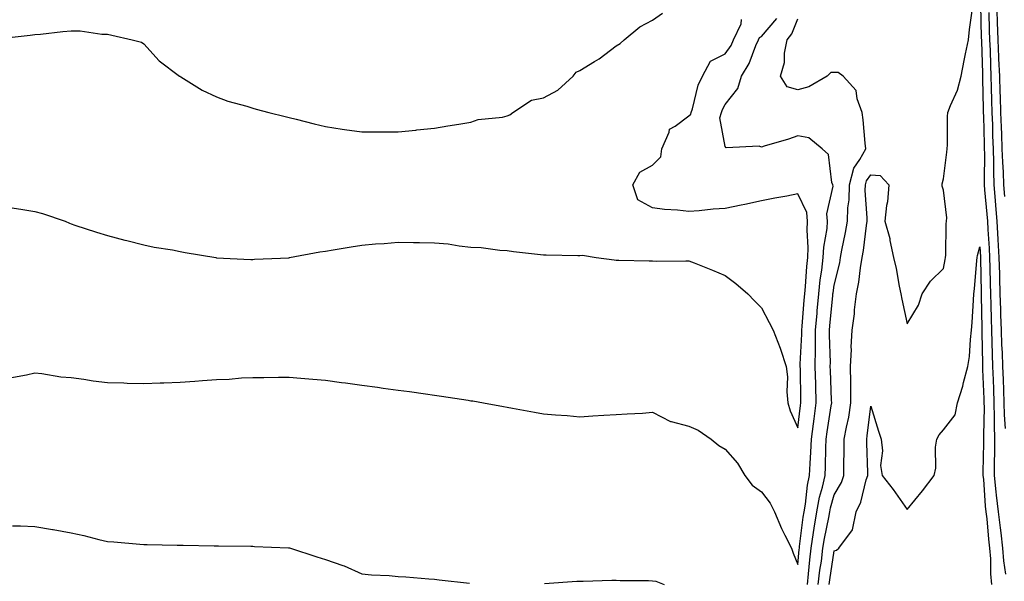
# Model space of a CAD drawing. Units: inches. Extents: x 907763 to 910403, y 7382378 to 7384692.
# Drawn here: x 908034 to 908305, y 7382753 to 7382907 of the extents above; entities that cross this region are included whole.
import ezdxf

# ---------------------------------------------------------------- set-up
doc = ezdxf.new("R2010")
doc.units = ezdxf.units.IN
doc.header["$MEASUREMENT"] = 0
doc.layers.add('Contour_90777382', color=7, linetype='Continuous', true_color=0x93eaf4)

msp = doc.modelspace()

# ---------------------------------------------------------------- linework, layer by layer
at = {"layer": 'Contour_90777382'}
for points in [[(908302.64, 7382911.92, 3422), (908302.84, 7382907.13, 3422), (908302.84, 7382906.71, 3422), (908303.05, 7382901.92, 3422), (908303.25, 7382897.12, 3422), (908303.26, 7382896.7, 3422), (908303.47, 7382891.92, 3422), (908303.6, 7382887.47, 3422), (908303.64, 7382886.33, 3422), (908303.77, 7382881.92, 3422), (908303.92, 7382877.8, 3422), (908304.02, 7382875.95, 3422), (908304.18, 7382871.92, 3422), (908304.29, 7382868.16, 3422), (908304.5, 7382865.48, 3422), (908304.61, 7382861.92, 3422), (908304.86, 7382858.73, 3422)], [(908028.4, 7382902.27, 3424), (908036.79, 7382903.18, 3424), (908038.05, 7382903.32, 3424), (908039.62, 7382903.49, 3424), (908045.8, 7382904.17, 3424), (908048.05, 7382904.41, 3424), (908050.51, 7382904.38, 3424), (908056.53, 7382903.44, 3424), (908058.05, 7382903.42, 3424), (908059.27, 7382903.14, 3424), (908064.88, 7382901.92, 3424), (908067.42, 7382901.28, 3424), (908068.05, 7382900.8, 3424), (908072.26, 7382896.13, 3424), (908077.89, 7382891.92, 3424), (908077.99, 7382891.86, 3424), (908078.05, 7382891.83, 3424), (908078.27, 7382891.7, 3424), (908084.16, 7382888.03, 3424), (908088.05, 7382886.23, 3424), (908091.16, 7382885.03, 3424), (908096.38, 7382883.59, 3424), (908098.05, 7382883.04, 3424), (908098.94, 7382882.81, 3424), (908102.47, 7382881.92, 3424), (908106.92, 7382880.79, 3424), (908108.05, 7382880.51, 3424), (908109.94, 7382880.03, 3424), (908114.9, 7382878.77, 3424), (908118.05, 7382877.99, 3424), (908122.64, 7382877.32, 3424), (908123.31, 7382877.19, 3424), (908128.05, 7382876.58, 3424), (908132.69, 7382876.56, 3424), (908133.39, 7382876.58, 3424), (908138.05, 7382876.56, 3424), (908142.91, 7382877.06, 3424), (908143.21, 7382877.08, 3424), (908148.05, 7382877.53, 3424), (908151.73, 7382878.24, 3424), (908154.78, 7382878.65, 3424), (908158.05, 7382879.22, 3424), (908160.05, 7382879.92, 3424), (908166.73, 7382880.6, 3424), (908168.05, 7382880.92, 3424), (908168.73, 7382881.24, 3424), (908169.61, 7382881.92, 3424), (908174.73, 7382885.24, 3424), (908178.05, 7382885.91, 3424), (908181.97, 7382888, 3424), (908186.18, 7382891.92, 3424), (908187.01, 7382892.95, 3424), (908188.05, 7382893.49, 3424), (908192.08, 7382895.95, 3424), (908193.32, 7382896.65, 3424), (908198.05, 7382900.21, 3424), (908199.08, 7382900.9, 3424), (908200.18, 7382901.92, 3424), (908204.52, 7382905.44, 3424), (908208.05, 7382907.33, 3424), (908210.73, 7382909.24, 3424)], [(908253.63, 7382751.92, 3420), (908254.09, 7382755.88, 3420), (908254.48, 7382758.35, 3420), (908254.92, 7382761.92, 3420), (908255.35, 7382764.62, 3420), (908256.54, 7382770.4, 3420), (908256.8, 7382771.92, 3420), (908256.99, 7382772.98, 3420), (908258.05, 7382776.63, 3420), (908260, 7382779.97, 3420), (908260.69, 7382781.92, 3420), (908260.67, 7382784.54, 3420), (908260.8, 7382789.17, 3420), (908260.78, 7382791.92, 3420), (908261.38, 7382795.25, 3420), (908262, 7382797.98, 3420), (908262.63, 7382801.92, 3420), (908262.61, 7382806.48, 3420), (908262.56, 7382807.41, 3420), (908262.53, 7382811.92, 3420), (908262.74, 7382816.61, 3420), (908262.7, 7382817.27, 3420), (908262.96, 7382821.92, 3420), (908263.56, 7382826.41, 3420), (908263.63, 7382827.5, 3420), (908264.14, 7382831.92, 3420), (908264.77, 7382835.2, 3420), (908265.22, 7382839.09, 3420), (908265.7, 7382841.92, 3420), (908266.05, 7382843.92, 3420), (908266.88, 7382850.75, 3420), (908267.07, 7382851.92, 3420), (908267.11, 7382852.86, 3420), (908266.57, 7382860.44, 3420), (908266.62, 7382861.92, 3420), (908266.9, 7382863.07, 3420), (908268.05, 7382864.68, 3420), (908270.66, 7382864.53, 3420), (908273.04, 7382861.92, 3420), (908272.67, 7382857.3, 3420), (908272.41, 7382856.28, 3420), (908271.93, 7382851.92, 3420), (908273.28, 7382847.15, 3420), (908273.33, 7382846.64, 3420), (908274.32, 7382841.92, 3420), (908275.05, 7382838.92, 3420), (908275.93, 7382834.04, 3420), (908276.39, 7382831.92, 3420), (908276.63, 7382830.5, 3420), (908278.05, 7382823.67, 3420), (908281.17, 7382828.8, 3420), (908282.24, 7382831.92, 3420), (908284.5, 7382835.47, 3420), (908288.05, 7382838.92, 3420), (908288.57, 7382841.4, 3420), (908288.65, 7382841.92, 3420), (908288.72, 7382842.59, 3420), (908288.78, 7382851.19, 3420), (908288.89, 7382851.92, 3420), (908289.04, 7382852.9, 3420), (908288.05, 7382860.53, 3420), (908287.71, 7382861.58, 3420), (908287.69, 7382861.92, 3420), (908287.73, 7382862.24, 3420), (908288.05, 7382863.66, 3420), (908289.03, 7382870.94, 3420), (908289.05, 7382871.92, 3420), (908289.15, 7382873.02, 3420), (908289.16, 7382880.81, 3420), (908289.29, 7382881.92, 3420), (908289.98, 7382883.85, 3420), (908291.92, 7382888.05, 3420), (908292.92, 7382891.92, 3420), (908293.79, 7382896.18, 3420), (908294.17, 7382898.04, 3420), (908294.96, 7382901.92, 3420), (908295.28, 7382904.69, 3420), (908295.99, 7382909.86, 3420)], [(908298.31, 7382911.66, 3420), (908298.49, 7382902.36, 3420), (908298.51, 7382901.92, 3420), (908298.53, 7382901.44, 3420), (908298.8, 7382892.67, 3420), (908298.83, 7382891.92, 3420), (908298.85, 7382891.12, 3420), (908299.01, 7382882.88, 3420), (908299.03, 7382881.92, 3420), (908299.07, 7382880.9, 3420), (908299.27, 7382873.14, 3420), (908299.32, 7382871.92, 3420), (908299.36, 7382870.61, 3420), (908299.27, 7382863.13, 3420), (908299.3, 7382861.92, 3420), (908299.41, 7382860.56, 3420), (908300.02, 7382853.89, 3420), (908300.16, 7382851.92, 3420), (908300.3, 7382849.67, 3420), (908300.63, 7382844.5, 3420), (908300.78, 7382841.92, 3420), (908300.86, 7382839.11, 3420), (908300.96, 7382834.82, 3420), (908301.03, 7382831.92, 3420), (908301.13, 7382828.85, 3420), (908301.19, 7382825.06, 3420), (908301.28, 7382821.92, 3420), (908301.41, 7382818.56, 3420), (908301.45, 7382815.32, 3420), (908301.59, 7382811.92, 3420), (908301.72, 7382808.25, 3420), (908301.83, 7382805.7, 3420), (908301.97, 7382801.92, 3420), (908302.06, 7382797.91, 3420), (908302.01, 7382795.88, 3420), (908302.11, 7382791.92, 3420), (908302.09, 7382787.88, 3420), (908302.06, 7382785.93, 3420), (908302.03, 7382781.92, 3420), (908302.53, 7382777.44, 3420), (908302.6, 7382776.47, 3420), (908303.16, 7382771.92, 3420), (908303.64, 7382767.51, 3420), (908303.84, 7382766.13, 3420), (908304.33, 7382761.92, 3420), (908304.59, 7382758.46, 3420), (908305.17, 7382754.8, 3420)], [(908300.57, 7382909.4, 3421), (908300.67, 7382904.54, 3421), (908300.78, 7382901.92, 3421), (908300.9, 7382899.07, 3421), (908301.02, 7382894.89, 3421), (908301.15, 7382891.92, 3421), (908301.24, 7382888.73, 3421), (908301.31, 7382885.18, 3421), (908301.4, 7382881.92, 3421), (908301.53, 7382878.44, 3421), (908301.61, 7382875.48, 3421), (908301.75, 7382871.92, 3421), (908301.86, 7382868.11, 3421), (908301.83, 7382865.7, 3421), (908301.96, 7382861.92, 3421), (908302.28, 7382857.69, 3421), (908302.41, 7382856.28, 3421), (908302.74, 7382851.92, 3421), (908303.03, 7382846.94, 3421), (908303.04, 7382846.9, 3421), (908303.32, 7382841.92, 3421), (908303.45, 7382837.32, 3421), (908303.47, 7382836.49, 3421), (908303.6, 7382831.92, 3421), (908303.73, 7382827.6, 3421), (908303.79, 7382826.18, 3421), (908303.91, 7382821.92, 3421), (908304.07, 7382817.94, 3421), (908304.2, 7382815.77, 3421), (908304.35, 7382811.92, 3421), (908304.48, 7382808.35, 3421), (908304.57, 7382805.4, 3421), (908304.7, 7382801.92, 3421), (908304.77, 7382798.64, 3421), (908305.06, 7382794.91, 3421)], [(908031.19, 7382808.78, 3422), (908035.74, 7382809.61, 3422), (908038.05, 7382810.15, 3422), (908040, 7382809.97, 3422), (908045.25, 7382809.12, 3422), (908048.05, 7382808.89, 3422), (908051.52, 7382808.45, 3422), (908054.13, 7382808, 3422), (908058.05, 7382807.55, 3422), (908062.55, 7382807.42, 3422), (908063.5, 7382807.37, 3422), (908068.05, 7382807.23, 3422), (908072.56, 7382807.41, 3422), (908073.59, 7382807.46, 3422), (908078.05, 7382807.64, 3422), (908082.07, 7382807.9, 3422), (908084.2, 7382808.07, 3422), (908088.05, 7382808.34, 3422), (908091.52, 7382808.45, 3422), (908094.92, 7382808.78, 3422), (908098.05, 7382808.9, 3422), (908101.1, 7382808.87, 3422), (908105.16, 7382809.03, 3422), (908108.05, 7382808.99, 3422), (908111.25, 7382808.72, 3422), (908114.58, 7382808.45, 3422), (908118.05, 7382808.14, 3422), (908122.41, 7382807.56, 3422), (908123.54, 7382807.41, 3422), (908128.05, 7382806.83, 3422), (908132.36, 7382806.23, 3422), (908133.96, 7382806.01, 3422), (908138.05, 7382805.45, 3422), (908141.15, 7382805.02, 3422), (908145.57, 7382804.4, 3422), (908148.05, 7382804.06, 3422), (908149.92, 7382803.79, 3422), (908157.33, 7382802.64, 3422), (908158.05, 7382802.53, 3422), (908158.57, 7382802.44, 3422), (908161.53, 7382801.92, 3422), (908167.05, 7382800.93, 3422), (908168.05, 7382800.74, 3422), (908169.5, 7382800.47, 3422), (908175.51, 7382799.38, 3422), (908178.05, 7382798.9, 3422), (908181.32, 7382798.65, 3422), (908184.53, 7382798.4, 3422), (908188.05, 7382798.12, 3422), (908191.63, 7382798.34, 3422), (908194.63, 7382798.5, 3422), (908198.05, 7382798.71, 3422), (908201.03, 7382798.94, 3422), (908205.25, 7382799.12, 3422), (908208.05, 7382799.32, 3422), (908212.96, 7382796.83, 3422), (908213.14, 7382796.82, 3422), (908218.05, 7382795.51, 3422), (908220.56, 7382794.43, 3422), (908224.17, 7382791.92, 3422), (908226.28, 7382790.15, 3422), (908228.05, 7382789.15, 3422), (908231.45, 7382785.32, 3422), (908233.44, 7382781.92, 3422), (908235.4, 7382779.27, 3422), (908238.05, 7382777.44, 3422), (908240.39, 7382774.27, 3422), (908241.55, 7382771.92, 3422), (908243.47, 7382767.34, 3422), (908244.46, 7382765.51, 3422), (908246.24, 7382761.92, 3422), (908246.68, 7382760.55, 3422), (908248.05, 7382757.44, 3422), (908248.38, 7382761.59, 3422), (908248.43, 7382761.92, 3422), (908248.5, 7382762.37, 3422), (908249.51, 7382770.45, 3422), (908249.77, 7382771.92, 3422), (908250.15, 7382774.02, 3422), (908250.69, 7382779.28, 3422), (908251.26, 7382781.92, 3422), (908251.4, 7382785.27, 3422), (908251.6, 7382788.36, 3422), (908251.75, 7382791.92, 3422), (908252.32, 7382796.19, 3422), (908252.46, 7382797.51, 3422), (908253.08, 7382801.92, 3422), (908252.94, 7382806.82, 3422), (908252.94, 7382807.03, 3422), (908252.82, 7382811.92, 3422), (908252.85, 7382816.72, 3422), (908252.87, 7382817.1, 3422), (908252.9, 7382821.92, 3422), (908253.31, 7382826.66, 3422), (908253.37, 7382827.24, 3422), (908253.79, 7382831.92, 3422), (908254.19, 7382835.78, 3422), (908254.62, 7382838.49, 3422), (908255.02, 7382841.92, 3422), (908255.15, 7382844.81, 3422), (908256.07, 7382849.94, 3422), (908256.19, 7382851.92, 3422), (908256.01, 7382853.96, 3422), (908257.7, 7382861.57, 3422), (908257.63, 7382861.92, 3422), (908257.36, 7382862.61, 3422), (908256.41, 7382870.28, 3422), (908254.68, 7382871.92, 3422), (908251.07, 7382874.94, 3422), (908248.05, 7382875.5, 3422), (908245.41, 7382874.56, 3422), (908238.7, 7382872.57, 3422), (908238.05, 7382872.36, 3422), (908237.36, 7382872.61, 3422), (908228.27, 7382872.14, 3422), (908228.05, 7382872.52, 3422), (908226.58, 7382880.45, 3422), (908226.98, 7382881.92, 3422), (908227.25, 7382882.72, 3422), (908228.05, 7382884.07, 3422), (908231.46, 7382888.51, 3422), (908232.5, 7382891.92, 3422), (908234.63, 7382895.34, 3422), (908236.45, 7382900.32, 3422), (908237.18, 7382901.92, 3422), (908237.46, 7382902.51, 3422), (908238.05, 7382902.85, 3422), (908242.23, 7382907.73, 3422)], [(908031.8, 7382855.67, 3423), (908034.81, 7382855.16, 3423), (908038.05, 7382854.63, 3423), (908040.23, 7382854.1, 3423), (908046.39, 7382851.92, 3423), (908047.57, 7382851.44, 3423), (908048.05, 7382851.2, 3423), (908049.09, 7382850.88, 3423), (908055.07, 7382848.94, 3423), (908058.05, 7382848.04, 3423), (908062.86, 7382846.73, 3423), (908063.35, 7382846.62, 3423), (908068.05, 7382845.46, 3423), (908070.94, 7382844.81, 3423), (908075.94, 7382844.03, 3423), (908078.05, 7382843.61, 3423), (908079.46, 7382843.33, 3423), (908087.84, 7382841.92, 3423), (908088.03, 7382841.9, 3423), (908088.07, 7382841.89, 3423), (908097.55, 7382841.42, 3423), (908098.05, 7382841.42, 3423), (908098.49, 7382841.47, 3423), (908108.04, 7382841.9, 3423), (908108.05, 7382841.91, 3423), (908108.13, 7382841.92, 3423), (908116.45, 7382843.52, 3423), (908118.05, 7382843.69, 3423), (908120.15, 7382844.03, 3423), (908125.08, 7382844.89, 3423), (908128.05, 7382845.35, 3423), (908131.8, 7382845.67, 3423), (908134.17, 7382845.8, 3423), (908138.05, 7382846.16, 3423), (908142.25, 7382846.12, 3423), (908143.91, 7382846.05, 3423), (908148.05, 7382846.02, 3423), (908151.8, 7382845.68, 3423), (908154.8, 7382845.17, 3423), (908158.05, 7382844.82, 3423), (908160.85, 7382844.72, 3423), (908165.97, 7382844, 3423), (908168.05, 7382843.9, 3423), (908169.78, 7382843.65, 3423), (908177.18, 7382842.79, 3423), (908178.05, 7382842.67, 3423), (908178.79, 7382842.66, 3423), (908187.46, 7382842.51, 3423), (908188.05, 7382842.5, 3423), (908188.72, 7382842.59, 3423), (908192.51, 7382841.92, 3423), (908197.44, 7382841.31, 3423), (908198.05, 7382841.26, 3423), (908198.73, 7382841.24, 3423), (908207.14, 7382841.01, 3423), (908208.05, 7382840.99, 3423), (908208.99, 7382840.98, 3423), (908217.21, 7382841.08, 3423), (908218.05, 7382841.07, 3423), (908219.49, 7382840.48, 3423), (908224.57, 7382838.44, 3423), (908228.05, 7382836.98, 3423), (908230.91, 7382834.78, 3423), (908234.21, 7382831.92, 3423), (908236.13, 7382830, 3423), (908238.05, 7382828.13, 3423), (908240.16, 7382824.04, 3423), (908241.22, 7382821.92, 3423), (908243.14, 7382817.02, 3423), (908243.22, 7382816.75, 3423), (908244.82, 7382811.92, 3423), (908245.2, 7382809.07, 3423), (908244.99, 7382804.98, 3423), (908245.28, 7382801.92, 3423), (908245.9, 7382799.77, 3423), (908248.05, 7382795.09, 3423), (908248.73, 7382801.24, 3423), (908248.83, 7382801.92, 3423), (908248.81, 7382802.68, 3423), (908248.7, 7382811.27, 3423), (908248.68, 7382811.92, 3423), (908248.69, 7382812.56, 3423), (908249.09, 7382820.87, 3423), (908249.1, 7382821.92, 3423), (908249.2, 7382823.07, 3423), (908249.74, 7382830.23, 3423), (908249.9, 7382831.92, 3423), (908250.11, 7382833.98, 3423), (908250.46, 7382839.51, 3423), (908250.74, 7382841.92, 3423), (908250.87, 7382844.74, 3423), (908250.53, 7382849.44, 3423), (908250.68, 7382851.92, 3423), (908250.46, 7382854.33, 3423), (908248.05, 7382859.44, 3423), (908244.99, 7382858.86, 3423), (908241.71, 7382858.26, 3423), (908238.05, 7382857.55, 3423), (908233.46, 7382856.51, 3423), (908232.45, 7382856.33, 3423), (908228.05, 7382855.4, 3423), (908224.68, 7382855.29, 3423), (908220.9, 7382854.77, 3423), (908218.05, 7382854.66, 3423), (908214.93, 7382855.03, 3423), (908211.32, 7382855.19, 3423), (908208.05, 7382855.66, 3423), (908203.96, 7382857.83, 3423), (908202.64, 7382861.92, 3423), (908204.5, 7382865.47, 3423), (908208.05, 7382867.35, 3423), (908210.34, 7382869.63, 3423), (908210.61, 7382871.92, 3423), (908212.61, 7382876.48, 3423), (908212.68, 7382877.29, 3423), (908214.22, 7382878.09, 3423), (908218.05, 7382880.94, 3423), (908218.55, 7382881.42, 3423), (908218.69, 7382881.92, 3423), (908219.03, 7382882.9, 3423), (908220.56, 7382889.41, 3423), (908221.82, 7382891.92, 3423), (908223.95, 7382896.01, 3423), (908228.05, 7382898.01, 3423), (908229.63, 7382900.34, 3423), (908230.35, 7382901.92, 3423), (908232.46, 7382906.33, 3423), (908232.5, 7382907.47, 3423)], [(908250.63, 7382751.92, 3421), (908250.96, 7382754.83, 3421), (908251.27, 7382758.7, 3421), (908251.67, 7382761.92, 3421), (908252.36, 7382766.23, 3421), (908252.51, 7382767.46, 3421), (908253.28, 7382771.92, 3421), (908254.01, 7382775.96, 3421), (908254.8, 7382778.67, 3421), (908255.51, 7382781.92, 3421), (908255.61, 7382784.36, 3421), (908255.7, 7382789.57, 3421), (908255.8, 7382791.92, 3421), (908256.06, 7382793.91, 3421), (908257.21, 7382801.08, 3421), (908257.33, 7382801.92, 3421), (908257.31, 7382802.66, 3421), (908256.97, 7382810.84, 3421), (908256.94, 7382811.92, 3421), (908256.95, 7382813.02, 3421), (908256.69, 7382820.56, 3421), (908256.7, 7382821.92, 3421), (908256.81, 7382823.16, 3421), (908257.64, 7382831.51, 3421), (908257.68, 7382831.92, 3421), (908257.72, 7382832.25, 3421), (908258.05, 7382834.37, 3421), (908259.53, 7382840.44, 3421), (908259.78, 7382841.92, 3421), (908260.14, 7382844.01, 3421), (908261.16, 7382848.82, 3421), (908261.65, 7382851.92, 3421), (908261.8, 7382855.67, 3421), (908262.12, 7382857.85, 3421), (908262.25, 7382861.92, 3421), (908263.39, 7382866.58, 3421), (908265.1, 7382868.97, 3421), (908266.7, 7382871.92, 3421), (908266.51, 7382873.46, 3421), (908266.02, 7382879.89, 3421), (908265.74, 7382881.92, 3421), (908264.36, 7382885.61, 3421), (908264.09, 7382887.97, 3421), (908260.51, 7382891.92, 3421), (908259.06, 7382892.92, 3421), (908258.05, 7382892.89, 3421), (908257.07, 7382892.9, 3421), (908256.07, 7382891.92, 3421), (908251.02, 7382888.95, 3421), (908248.05, 7382888.08, 3421), (908245.04, 7382888.91, 3421), (908243.24, 7382891.92, 3421), (908244.34, 7382895.63, 3421), (908244.36, 7382898.24, 3421), (908245.07, 7382901.92, 3421), (908246.4, 7382903.56, 3421), (908248.05, 7382907.71, 3421)], [(908256.63, 7382751.92, 3419), (908256.78, 7382753.19, 3419), (908258.05, 7382761.22, 3419), (908258.62, 7382761.35, 3419), (908259.3, 7382761.92, 3419), (908263.05, 7382766.92, 3419), (908264.06, 7382771.92, 3419), (908265.38, 7382774.59, 3419), (908266.84, 7382780.71, 3419), (908267.26, 7382781.92, 3419), (908267.26, 7382782.71, 3419), (908266.95, 7382790.82, 3419), (908266.95, 7382791.92, 3419), (908267.11, 7382792.86, 3419), (908268.05, 7382801.03, 3419), (908270.23, 7382794.1, 3419), (908270.94, 7382791.92, 3419), (908271.26, 7382788.71, 3419), (908270.77, 7382784.65, 3419), (908271.22, 7382781.92, 3419), (908274.2, 7382778.07, 3419), (908278.05, 7382772.57, 3419), (908282.27, 7382777.7, 3419), (908285.48, 7382781.92, 3419), (908285.99, 7382783.98, 3419), (908285.9, 7382789.77, 3419), (908286.25, 7382791.92, 3419), (908286.88, 7382793.09, 3419), (908288.05, 7382794.5, 3419), (908291.31, 7382798.66, 3419), (908291.96, 7382801.92, 3419), (908293.44, 7382806.53, 3419), (908293.63, 7382807.5, 3419), (908294.81, 7382811.92, 3419), (908295.24, 7382814.73, 3419), (908295.49, 7382819.36, 3419), (908295.82, 7382821.92, 3419), (908295.94, 7382824.03, 3419), (908296.34, 7382830.21, 3419), (908296.43, 7382831.92, 3419), (908296.65, 7382833.32, 3419), (908297.28, 7382841.15, 3419), (908297.39, 7382841.92, 3419), (908297.45, 7382842.52, 3419), (908298.05, 7382844.92, 3419), (908298.23, 7382842.1, 3419), (908298.25, 7382841.92, 3419), (908298.25, 7382841.72, 3419), (908298.46, 7382832.32, 3419), (908298.46, 7382831.92, 3419), (908298.48, 7382831.49, 3419), (908298.63, 7382822.5, 3419), (908298.65, 7382821.92, 3419), (908298.67, 7382821.3, 3419), (908298.79, 7382812.66, 3419), (908298.82, 7382811.92, 3419), (908298.85, 7382811.12, 3419), (908299.19, 7382803.06, 3419), (908299.23, 7382801.92, 3419), (908299.26, 7382800.71, 3419), (908299.06, 7382792.93, 3419), (908299.09, 7382791.92, 3419), (908299.08, 7382790.89, 3419), (908298.95, 7382782.82, 3419), (908298.94, 7382781.92, 3419), (908299.06, 7382780.91, 3419), (908299.59, 7382773.46, 3419), (908299.78, 7382771.92, 3419), (908299.99, 7382769.98, 3419), (908300.48, 7382764.35, 3419), (908300.76, 7382761.92, 3419), (908300.99, 7382758.98, 3419), (908301.01, 7382754.88, 3419), (908301.27, 7382751.92, 3419)], [(908031.89, 7382768.08, 3421), (908034.17, 7382768.04, 3421), (908038.05, 7382767.88, 3421), (908042.91, 7382767.05, 3421), (908043.15, 7382767.02, 3421), (908048.05, 7382766.11, 3421), (908051.53, 7382765.4, 3421), (908055.64, 7382764.33, 3421), (908058.05, 7382763.79, 3421), (908059.78, 7382763.65, 3421), (908066.97, 7382763, 3421), (908068.05, 7382762.91, 3421), (908069.02, 7382762.89, 3421), (908077.2, 7382762.77, 3421), (908078.05, 7382762.75, 3421), (908078.86, 7382762.73, 3421), (908087.42, 7382762.56, 3421), (908088.05, 7382762.54, 3421), (908088.65, 7382762.52, 3421), (908097.54, 7382762.43, 3421), (908098.05, 7382762.42, 3421), (908098.52, 7382762.39, 3421), (908107.91, 7382762.05, 3421), (908108.05, 7382762.05, 3421), (908108.15, 7382762.02, 3421), (908108.41, 7382761.92, 3421), (908115.64, 7382759.51, 3421), (908118.05, 7382758.75, 3421), (908122.85, 7382757.11, 3421), (908123.17, 7382757.04, 3421), (908128.05, 7382754.87, 3421), (908130.73, 7382754.6, 3421), (908135.59, 7382754.37, 3421), (908138.05, 7382754.15, 3421), (908140.16, 7382754.03, 3421), (908146.51, 7382753.46, 3421), (908148.05, 7382753.37, 3421), (908149.3, 7382753.17, 3421), (908157.64, 7382752.32, 3421)], [(908178.35, 7382752.22, 3421), (908187.17, 7382752.8, 3421), (908188.05, 7382752.8, 3421), (908188.94, 7382752.81, 3421), (908196.87, 7382753.09, 3421), (908198.05, 7382753.1, 3421), (908199.12, 7382753, 3421), (908206.92, 7382753.05, 3421), (908208.05, 7382752.96, 3421), (908208.94, 7382752.81, 3421), (908211.26, 7382751.92, 3421)]]:
    msp.add_polyline3d(points, dxfattribs=at)

doc.saveas('drawing.dxf')
